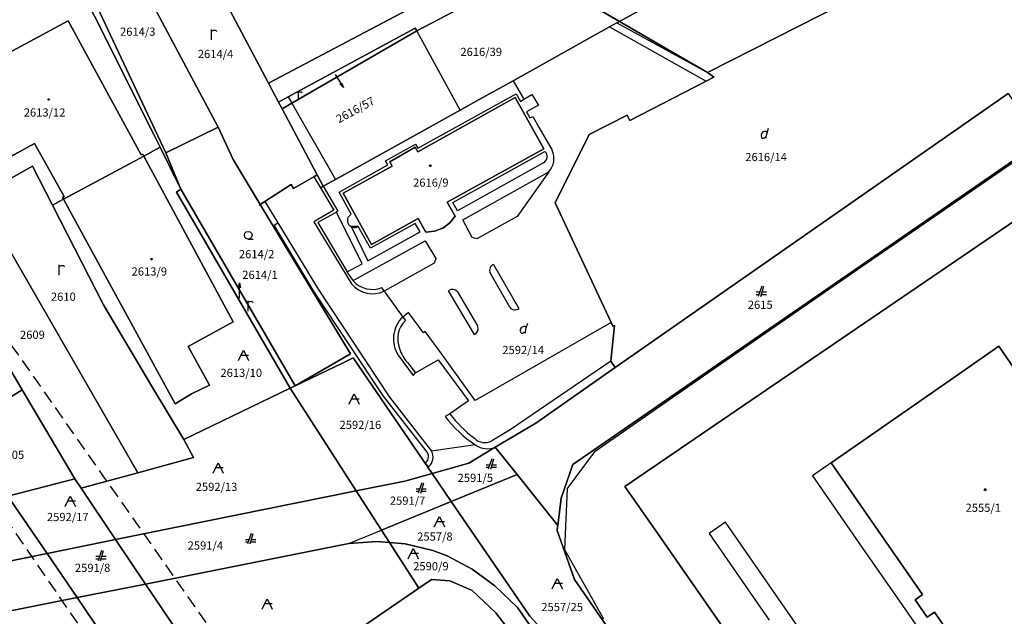
# Model space of a CAD drawing. Extents: x -580718 to -576608, y -1277549 to -1273406.
# Drawn here: x -577196 to -577004, y -1276715 to -1276599 of the extents above; entities that cross this region are included whole.
import ezdxf
from ezdxf.enums import TextEntityAlignment as Align

# ---------------------------------------------------------------- set-up
doc = ezdxf.new("R2010")
doc.units = 0
doc.header["$LTSCALE"] = 10
doc.header["$MEASUREMENT"] = 0
doc.header["$PDMODE"] = 3
doc.header["$PDSIZE"] = 0.2
doc.linetypes.add('HIDDEN', pattern=[0.375, 0.25, -0.125])
doc.layers.get('0').update_dxf_attribs({"color": 2, "linetype": 'CONTINUOUS'})
for name, color, linetype in [('KLADPAR', 7, 'CONTINUOUS'), ('LINIE', 7, 'CONTINUOUS'), ('ZAPPAR', 7, 'CONTINUOUS')]:
    doc.layers.add(name, color=color, linetype=linetype)
doc.styles.get("Standard").update_dxf_attribs({"font": 'txt', "height": 0.2})

# ---------------------------------------------------------------- blocks, each defined once
blk = doc.blocks.new('ORNA_PUDA')
for points in [[(0, 0), (0, 2)], [(0, 1.6), (0.1, 1.73), (0.23, 1.84), (0.37, 1.89), (0.6, 1.9), (0.77, 1.87), (0.87, 1.8), (0.96, 1.7), (1, 1.6)]]:
    blk.add_lwpolyline(points)
blk = doc.blocks.new('SIPKA_2')
for points in [[(-0.2, 2), (0, 3)], [(0, 0), (0, 3), (0.2, 2)]]:
    blk.add_lwpolyline(points)
blk = doc.blocks.new('402')
blk.add_lwpolyline([(0.087, 0.152), (0.175, 0), (0.087, -0.152), (-0.087, -0.152), (-0.175, 0), (-0.087, 0.152), (0.087, 0.152)])
blk = doc.blocks.new('OSTAT_PLOCHA')
for points in [[(-1, 0), (0, 2), (1, 0)], [(1, 1), (-0.5, 1)]]:
    blk.add_lwpolyline(points)
blk = doc.blocks.new('304')
blk.add_lwpolyline([(0, 0), (-0.375, 0.101), (-0.649, 0.375), (-0.75, 0.75), (-0.649, 1.125), (-0.375, 1.399), (0, 1.5), (0.375, 1.399), (0.649, 1.125), (0.75, 0.75), (0.649, 0.375), (0.375, 0.101), (0, 0), (1, -0.001)])
blk = doc.blocks.new('CESTA')
for points in [[(0.1, 2), (-0.6, 0)], [(-0.1, 0), (0.5, 2)], [(-0.32, 0.8), (-1, 0.8)], [(-1, 0.4), (-0.46, 0.4)], [(0.02, 0.4), (1, 0.4)], [(1, 0.8), (0.14, 0.8)]]:
    blk.add_lwpolyline(points)
blk = doc.blocks.new('DVUR')
for points in [[(0.455, 0), (0.455, 0.273), (0.636, 1), (0.545, 1.182), (0.364, 1.273), (0.091, 1.273), (-0.182, 1.182), (-0.364, 1), (-0.545, 0.727), (-0.545, 0.364), (-0.455, 0.091), (-0.273, 0), (0, 0), (0.182, 0.091), (0.455, 0.273)], [(0.636, 1), (0.909, 1.909)]]:
    blk.add_lwpolyline(points)

msp = doc.modelspace()

# ---------------------------------------------------------------- linework, layer by layer
at = {"layer": 'KLADPAR', "color": 7, "linetype": 'Continuous'}
for points in [[(-577192.91, -1276574.7), (-577169.74, -1276621.13), (-577168.5, -1276623.61), (-577171.7, -1276625.33), (-577171.9, -1276624.95), (-577172.19, -1276625.11), (-577186.44, -1276598.9), (-577210.6, -1276611.93), (-577210.41, -1276612.28), (-577210.1, -1276612.12), (-577201.74, -1276627.62), (-577192.98, -1276622.9), (-577187.21, -1276633.22), (-577187.52, -1276633.39), (-577187.33, -1276633.74), (-577189.51, -1276634.91), (-577193.42, -1276627.27), (-577203.89, -1276633.13), (-577214.64, -1276613.92), (-577224.18, -1276595.05), (-577232.8, -1276577.06), (-577219.52, -1276575.47), (-577192.91, -1276574.7)], [(-577167.4, -1276624.7), (-577164.48, -1276631.75), (-577168.5, -1276623.61), (-577169.74, -1276621.13), (-577192.91, -1276574.7)], [(-577157.19, -1276619.65), (-577167.4, -1276624.7), (-577189.92, -1276576.63), (-577180.13, -1276576.53), (-577157.19, -1276619.65)], [(-577189.92, -1276576.63), (-577167.4, -1276624.7)], [(-577158.45, -1276590.15), (-577147.35, -1276611.12), (-577145.41, -1276614.8), (-577144.72, -1276616.1), (-577137.9, -1276629), (-577138.53, -1276629.36), (-577142.47, -1276631.67), (-577142.95, -1276630.84), (-577148.09, -1276634.17), (-577149, -1276634.75), (-577154.28, -1276626.01), (-577157.19, -1276619.65), (-577180.13, -1276576.53)], [(-577147.35, -1276611.12), (-577158.45, -1276590.15), (-577133.73, -1276576.08), (-577118.45, -1276575.12), (-577115.03, -1276575.65), (-577112.54, -1276576.04), (-577107.41, -1276576.84), (-577106.52, -1276578.17), (-577104.8, -1276577.53), (-577105.81, -1276575.75), (-577099.26, -1276577.72), (-577097.25, -1276578.33), (-577090.01, -1276580.51), (-577119.14, -1276596.2), (-577147.35, -1276611.12)], [(-577090.01, -1276580.51), (-577088.21, -1276581.05), (-577082.95, -1276581.78), (-577082.42, -1276581.84), (-577095.28, -1276588.73), (-577118.44, -1276600.87), (-577118.74, -1276600.33), (-577143.53, -1276613.78), (-577145.41, -1276614.8), (-577147.35, -1276611.12), (-577119.14, -1276596.2), (-577090.01, -1276580.51)], [(-577082.42, -1276581.84), (-577054.06, -1276585.28), (-577053.95, -1276585.29), (-577078.92, -1276599.04), (-577092.66, -1276591.01), (-577095.28, -1276588.73), (-577082.42, -1276581.84)], [(-577021.76, -1276588.64), (-577061.78, -1276609.04), (-577078.92, -1276599.04), (-577053.95, -1276585.29), (-577027.79, -1276587.72), (-577021.76, -1276588.64)], [(-577095.28, -1276588.73), (-577092.66, -1276591.01), (-577078.92, -1276599.04), (-577079.44, -1276599.33), (-577080.85, -1276600.12), (-577081.43, -1276600.44), (-577099.66, -1276610.63), (-577106.25, -1276614.31), (-577110.01, -1276616.37), (-577134.33, -1276629.89), (-577136.72, -1276631.22), (-577137.9, -1276629), (-577144.72, -1276616.1), (-577142.83, -1276615.01), (-577118.44, -1276600.87), (-577095.28, -1276588.73)], [(-577060.49, -1276609.93), (-577061.78, -1276609.04), (-577021.76, -1276588.64), (-577008.32, -1276590.65), (-576994.18, -1276593.22)], [(-577186.44, -1276598.9), (-577172.19, -1276625.11), (-577171.9, -1276624.95), (-577171.7, -1276625.33), (-577187.33, -1276633.74), (-577187.52, -1276633.39), (-577187.21, -1276633.22), (-577192.98, -1276622.9), (-577201.74, -1276627.62), (-577210.1, -1276612.12), (-577210.41, -1276612.28), (-577210.6, -1276611.93), (-577186.44, -1276598.9)], [(-577149, -1276634.75), (-577148.09, -1276634.17), (-577142.95, -1276630.84), (-577142.47, -1276631.67), (-577138.53, -1276629.36), (-577137.9, -1276629), (-577136.72, -1276631.22), (-577134.33, -1276629.89), (-577110.01, -1276616.37), (-577106.25, -1276614.31), (-577099.66, -1276610.63), (-577081.43, -1276600.44), (-577080.85, -1276600.12), (-577079.44, -1276599.33), (-577078.92, -1276599.04), (-577061.78, -1276609.04), (-577060.49, -1276609.93), (-577061.98, -1276610.7), (-577076.88, -1276618.41), (-577077.4, -1276617.37), (-577084.8, -1276621.11), (-577091.44, -1276634.47), (-577080.53, -1276657.79), (-577080.18, -1276658.54), (-577079.88, -1276658.4), (-577080.61, -1276665.36), (-577079.74, -1276666.61), (-577095.23, -1276677.43), (-577103.13, -1276682.17), (-577108.27, -1276685.25), (-577115.47, -1276687.26), (-577130.88, -1276664.73), (-577132.92, -1276665.73), (-577142.18, -1276670.17), (-577131.39, -1276663.91), (-577149, -1276634.75)], [(-577118.74, -1276600.33), (-577118.44, -1276600.87), (-577142.83, -1276615.01), (-577144.72, -1276616.1), (-577145.41, -1276614.8), (-577143.53, -1276613.78), (-577118.74, -1276600.33)], [(-577003.08, -1276613.09), (-577079.74, -1276666.61), (-577080.61, -1276665.36), (-577079.88, -1276658.4), (-577080.18, -1276658.54), (-577080.53, -1276657.79), (-577091.44, -1276634.47), (-577084.8, -1276621.11), (-577077.4, -1276617.37), (-577076.88, -1276618.41), (-577061.98, -1276610.7), (-577060.49, -1276609.93)], [(-577003.08, -1276613.09), (-576999.22, -1276618.83), (-576997.81, -1276620.97), (-576996.75, -1276622.59), (-576997.37, -1276622.92), (-577051.66, -1276660.43), (-577088.03, -1276685.54), (-577090.3, -1276692.12), (-577090.95, -1276697.43), (-577098.9, -1276687.47), (-577103.13, -1276682.17), (-577095.23, -1276677.43), (-577079.74, -1276666.61), (-577003.08, -1276613.09)], [(-577132.81, -1276632.58), (-577127.25, -1276642.56), (-577118.16, -1276637.5), (-577116.67, -1276640.15), (-577114.98, -1276640), (-577113.36, -1276639.38), (-577111.97, -1276638.34), (-577110.97, -1276637.07), (-577112.49, -1276634.35), (-577093.7, -1276623.91), (-577099.25, -1276613.91), (-577118.24, -1276624.47), (-577118.75, -1276623.56), (-577123.73, -1276626.44), (-577123.27, -1276627.27), (-577132.81, -1276632.58)], [(-577127.25, -1276642.56), (-577132.81, -1276632.58), (-577123.27, -1276627.27), (-577123.73, -1276626.44), (-577118.75, -1276623.56), (-577118.24, -1276624.47), (-577099.25, -1276613.91), (-577093.7, -1276623.91), (-577112.49, -1276634.35), (-577110.97, -1276637.07), (-577111.97, -1276638.34), (-577113.36, -1276639.38), (-577114.98, -1276640), (-577116.67, -1276640.15), (-577118.16, -1276637.5), (-577127.25, -1276642.56)], [(-577131.39, -1276663.91), (-577142.18, -1276670.17), (-577164.48, -1276631.75), (-577167.4, -1276624.7), (-577157.19, -1276619.65), (-577154.28, -1276626.01), (-577149, -1276634.75), (-577131.39, -1276663.91)], [(-577053.12, -1276758.05), (-577087.72, -1276707.96), (-577091.07, -1276698.43), (-577090.98, -1276697.7), (-577090.95, -1276697.43), (-577090.3, -1276692.12), (-577088.03, -1276685.54), (-577051.66, -1276660.43), (-576997.37, -1276622.92), (-576996.75, -1276622.59), (-576993.76, -1276627.15), (-576982.41, -1276643.35), (-576969.12, -1276662.32), (-576963.41, -1276670.48), (-576964.51, -1276671.24), (-576968.07, -1276673.71), (-576973.97, -1276665.13), (-576987.05, -1276646.08), (-576995.58, -1276633.67), (-577054.73, -1276674.01), (-577077.88, -1276689.8), (-577071.52, -1276698.95), (-577056.25, -1276720.94)], [(-577171.7, -1276625.33), (-577168.5, -1276623.61), (-577164.48, -1276631.75), (-577165.3, -1276632.38), (-577143.11, -1276670.61), (-577163.87, -1276680.67), (-577169.96, -1276670.51), (-577179.56, -1276654.35), (-577189.51, -1276634.91), (-577187.33, -1276633.74), (-577165.59, -1276673.65), (-577162.4, -1276671.76), (-577158.9, -1276670.06), (-577163.03, -1276662.46), (-577154.24, -1276657.66), (-577171.7, -1276625.33)], [(-577187.33, -1276633.74), (-577171.7, -1276625.33), (-577154.24, -1276657.66), (-577163.03, -1276662.46), (-577158.9, -1276670.06), (-577162.4, -1276671.76), (-577165.59, -1276673.65), (-577187.33, -1276633.74)], [(-577277.25, -1276627.96), (-577261.83, -1276652.23), (-577261.08, -1276653.29), (-577265.79, -1276655.11), (-577257.43, -1276678.74), (-577238.05, -1276703.41), (-577226.37, -1276701.95), (-577224.91, -1276701.89), (-577212.27, -1276698.07), (-577201.09, -1276692.44), (-577198.21, -1276691.69), (-577190.56, -1276702.89), (-577231.53, -1276711.2), (-577235.36, -1276712.05), (-577239.27, -1276712.29), (-577243.18, -1276711.91), (-577246.97, -1276710.93), (-577250.19, -1276709.57), (-577277.6, -1276629.2), (-577277.89, -1276628.35), (-577277.25, -1276627.96)], [(-577193.42, -1276627.27), (-577189.51, -1276634.91), (-577179.56, -1276654.35), (-577169.96, -1276670.51), (-577163.87, -1276680.67), (-577161.99, -1276684.15), (-577172.85, -1276687.17), (-577202.83, -1276635.15), (-577203.89, -1276633.13), (-577193.42, -1276627.27)], [(-577165.3, -1276632.38), (-577164.48, -1276631.75), (-577142.18, -1276670.17), (-577143.11, -1276670.61), (-577165.3, -1276632.38)], [(-577056.25, -1276720.94), (-577071.52, -1276698.95), (-577077.88, -1276689.8), (-577054.73, -1276674.01), (-576995.58, -1276633.67), (-576987.05, -1276646.08), (-576973.97, -1276665.13), (-576968.07, -1276673.71), (-576966.3, -1276676.28), (-576952.42, -1276696.49), (-576958.41, -1276700.63), (-576957.55, -1276701.86), (-576952.8, -1276708.62), (-576948.71, -1276714.44), (-576947.91, -1276715.58), (-576942.36, -1276711.69), (-576940.03, -1276715.03), (-576930.6, -1276728.52)], [(-577202.83, -1276635.15), (-577172.85, -1276687.17), (-577183.93, -1276690.16), (-577185.11, -1276688.31), (-577195.44, -1276670.96), (-577213.29, -1276640.53), (-577202.83, -1276635.15)], [(-577215.49, -1276637.1), (-577213.29, -1276640.53), (-577195.44, -1276670.96), (-577207.25, -1276678.33), (-577228.12, -1276644.93), (-577215.49, -1276637.1)], [(-576953.01, -1276719.55), (-576957.06, -1276713.62), (-576963.71, -1276703.89), (-576972.14, -1276709.94), (-576978.51, -1276700.73), (-576987.06, -1276688.36), (-576987.77, -1276687.33), (-576983.9, -1276684.65), (-576987.03, -1276680.13), (-576990.89, -1276682.8), (-576994.78, -1276677.17), (-577004.96, -1276662.45), (-577012.91, -1276667.99), (-577037.6, -1276685.17), (-577027.93, -1276699.18), (-577020.28, -1276710.25), (-577019.83, -1276710.91), (-577021.27, -1276711.91), (-577018.91, -1276715.33), (-577017.47, -1276714.34), (-577009.92, -1276725.27), (-576984.96, -1276708.19), (-576980.2, -1276715.55)], [(-576972.14, -1276709.94), (-576980.2, -1276715.55), (-576984.96, -1276708.19), (-577009.92, -1276725.27), (-577017.47, -1276714.34), (-577018.91, -1276715.33), (-577021.27, -1276711.91), (-577019.83, -1276710.91), (-577020.28, -1276710.25), (-577027.93, -1276699.18), (-577037.6, -1276685.17), (-577012.91, -1276667.99), (-577004.96, -1276662.45), (-576994.78, -1276677.17), (-576990.89, -1276682.8), (-576987.03, -1276680.13), (-576983.9, -1276684.65), (-576987.77, -1276687.33), (-576987.06, -1276688.36), (-576978.51, -1276700.73), (-576972.14, -1276709.94)], [(-577143.11, -1276670.61), (-577142.18, -1276670.17), (-577132.92, -1276665.73), (-577130.88, -1276664.73), (-577115.47, -1276687.26), (-577120.79, -1276688.75), (-577130.25, -1276690.67), (-577143.11, -1276670.61)], [(-577195.44, -1276670.96), (-577185.11, -1276688.31), (-577198.21, -1276691.69), (-577201.09, -1276692.44), (-577209.19, -1276679.53), (-577207.3, -1276678.36), (-577207.25, -1276678.33), (-577195.44, -1276670.96)], [(-577172.85, -1276687.17), (-577161.99, -1276684.15), (-577163.87, -1276680.67), (-577143.11, -1276670.61), (-577130.25, -1276690.67), (-577177.18, -1276700.18), (-577183.93, -1276690.16), (-577172.85, -1276687.17)], [(-577103.13, -1276682.17), (-577098.9, -1276687.47), (-577111.73, -1276692.73), (-577115.47, -1276687.26), (-577108.27, -1276685.25), (-577103.13, -1276682.17)], [(-577198.21, -1276691.69), (-577185.11, -1276688.31), (-577183.93, -1276690.16), (-577177.18, -1276700.18), (-577190.56, -1276702.89), (-577198.21, -1276691.69)], [(-577125.34, -1276698.32), (-577130.25, -1276690.67), (-577120.79, -1276688.75), (-577115.47, -1276687.26), (-577111.73, -1276692.73), (-577125.34, -1276698.32)], [(-577055.36, -1276760.01), (-577096.41, -1276715.13), (-577111.73, -1276692.73), (-577098.9, -1276687.47), (-577090.95, -1276697.43), (-577090.98, -1276697.7), (-577091.07, -1276698.43), (-577087.72, -1276707.96), (-577053.12, -1276758.05)], [(-577123.79, -1276700.73), (-577126.22, -1276700.53), (-577131.73, -1276700.94), (-577171.34, -1276708.85), (-577177.18, -1276700.18), (-577130.25, -1276690.67), (-577125.34, -1276698.32), (-577123.79, -1276700.73)], [(-577123.79, -1276700.73), (-577125.34, -1276698.32), (-577111.73, -1276692.73), (-577096.41, -1276715.13), (-577055.36, -1276760.01), (-577062.27, -1276766.06), (-577098.78, -1276713.41), (-577103.2, -1276709.23), (-577107.63, -1276705.93), (-577112.53, -1276703.37), (-577115.34, -1276702.31), (-577120.71, -1276700.99), (-577123.79, -1276700.73)], [(-577177.18, -1276700.18), (-577171.34, -1276708.85), (-577184.68, -1276711.51), (-577190.56, -1276702.89), (-577177.18, -1276700.18)], [(-577145.62, -1276728.87), (-577153.92, -1276734.71), (-577171.34, -1276708.85), (-577131.73, -1276700.94), (-577126.22, -1276700.53), (-577123.79, -1276700.73), (-577118.07, -1276709.66), (-577135.83, -1276721.92), (-577145.62, -1276728.87)], [(-577123.79, -1276700.73), (-577120.71, -1276700.99), (-577115.34, -1276702.31), (-577112.53, -1276703.37), (-577107.63, -1276705.93), (-577103.2, -1276709.23), (-577098.78, -1276713.41), (-577062.27, -1276766.06), (-577064.46, -1276768.1), (-577078.93, -1276746.11), (-577080.18, -1276744.46), (-577090.45, -1276730.98), (-577099.6, -1276718.96), (-577103, -1276714.46), (-577107.62, -1276710.13), (-577112.03, -1276708.24), (-577115.6, -1276707.96), (-577118.07, -1276709.66), (-577123.79, -1276700.73)], [(-577243.57, -1276728.73), (-577250.19, -1276709.57), (-577246.97, -1276710.93), (-577243.18, -1276711.91), (-577239.27, -1276712.29), (-577235.36, -1276712.05), (-577231.53, -1276711.2), (-577190.56, -1276702.89), (-577184.68, -1276711.51), (-577229.04, -1276720.36), (-577229.69, -1276717.87), (-577233.06, -1276719.1), (-577236.22, -1276720.86), (-577239.08, -1276723.09), (-577241.54, -1276725.73), (-577243.57, -1276728.73)], [(-577171.34, -1276708.85), (-577153.92, -1276734.71), (-577162.84, -1276740.98), (-577163.33, -1276741.32), (-577179.66, -1276718.87), (-577184.68, -1276711.51), (-577171.34, -1276708.85)], [(-577135.83, -1276721.92), (-577118.07, -1276709.66), (-577115.6, -1276707.96), (-577112.03, -1276708.24), (-577107.62, -1276710.13), (-577103, -1276714.46), (-577099.6, -1276718.96), (-577090.45, -1276730.98), (-577092.28, -1276732.26), (-577115.16, -1276748.28), (-577119.99, -1276742.95), (-577120.15, -1276742.74), (-577135.83, -1276721.92)], [(-577229.04, -1276720.36), (-577184.68, -1276711.51), (-577179.66, -1276718.87)]]:
    msp.add_lwpolyline(points, dxfattribs=at)
msp.add_point((-577149, -1276634.75), dxfattribs=at)
at = {"layer": 'LINIE', "color": 6, "linetype": 'HIDDEN'}
for points in [[(-577112.5, -1276821.7), (-577220.75, -1276663.72), (-577280.7, -1276579.3)], [(-577101.37, -1276799.29), (-577242.25, -1276598.35), (-577254.82, -1276580.24)]]:
    msp.add_lwpolyline(points, dxfattribs=at)
at = {"layer": 'ZAPPAR', "color": 7, "linetype": 'Continuous'}
for p, q in [((-577079.44, -1276599.33), (-577061.78, -1276609.04)), ((-577110.01, -1276616.37), (-577118.44, -1276600.87)), ((-577080.85, -1276600.12), (-577061.98, -1276610.7)), ((-577099.66, -1276610.63), (-577097.55, -1276614.24)), ((-577118.22, -1276623.8), (-577099.05, -1276613.15)), ((-577095.98, -1276613.33), (-577094.73, -1276615.37)), ((-577143.53, -1276613.78), (-577142.83, -1276615.01)), ((-577142.83, -1276615.01), (-577134.33, -1276629.89)), ((-577111.41, -1276634.4), (-577093.45, -1276624.43)), ((-576997.47, -1276623.36), (-577034.5, -1276648.88)), ((-577093.72, -1276626.66), (-577110.51, -1276636)), ((-577109.49, -1276637.77), (-577092.72, -1276628.42)), ((-577138.53, -1276629.36), (-577137.24, -1276631.51)), ((-577131.23, -1276636.63), (-577133.61, -1276632.36)), ((-577148.09, -1276634.17), (-577145.56, -1276638.34)), ((-577110.51, -1276636), (-577111.41, -1276634.4)), ((-577129.12, -1276646.37), (-577134.1, -1276636.24)), ((-577145.56, -1276638.34), (-577137.71, -1276651.27)), ((-577138.5, -1276638.14), (-577131.16, -1276650.29)), ((-577131.89, -1276637.3), (-577131.23, -1276636.63)), ((-577129.85, -1276639.08), (-577131.27, -1276639.09)), ((-577131.27, -1276639.09), (-577128, -1276645.74)), ((-577128, -1276645.74), (-577117.81, -1276640.08)), ((-577130.87, -1276649.64), (-577116.82, -1276641.84)), ((-577130.87, -1276649.64), (-577132.02, -1276647.94)), ((-577103.47, -1276646.46), (-577098.55, -1276655.07)), ((-577100.31, -1276654.79), (-577104.12, -1276648.14)), ((-577034.5, -1276648.88), (-577061.69, -1276667.7)), ((-577124.95, -1276672.16), (-577138.48, -1276651.81)), ((-577124.79, -1276651.67), (-577125.25, -1276651)), ((-577124.79, -1276651.67), (-577121.18, -1276656.74)), ((-577107.22, -1276660.14), (-577112.28, -1276651.61)), ((-577110.52, -1276651.83), (-577106.58, -1276658.47)), ((-577121.18, -1276656.74), (-577120.67, -1276657.4)), ((-577113.37, -1276664.27), (-577116.79, -1276659.53)), ((-577080.53, -1276657.79), (-577107.03, -1276673)), ((-577107.03, -1276673), (-577113.37, -1276664.27)), ((-577120.23, -1276665.62), (-577118.7, -1276667.65)), ((-577080.61, -1276665.36), (-577100.21, -1276678.77)), ((-577061.69, -1276667.7), (-577083.84, -1276683.11)), ((-577116.63, -1276682.83), (-577124.95, -1276672.16)), ((-577100.21, -1276678.77), (-577103.82, -1276680.89)), ((-577107.03, -1276681.71), (-577115.6, -1276682.89)), ((-577083.84, -1276683.11), (-577089.13, -1276690.18)), ((-577116.18, -1276685.95), (-577116.73, -1276685.2)), ((-577089.13, -1276690.18), (-577089.65, -1276702.09)), ((-577131.73, -1276700.94), (-577125.34, -1276698.32)), ((-577089.65, -1276702.09), (-577082.02, -1276715.67)), ((-577031.49, -1276701.88), (-577023.75, -1276713.04))]:
    msp.add_line(p, q, dxfattribs=at)
for points in [[(-577099.05, -1276613.15), (-577098.22, -1276614.64), (-577097.55, -1276614.24), (-577095.98, -1276613.33)], [(-577094.73, -1276615.37), (-577097.06, -1276616.72), (-577096.37, -1276617.89), (-577095.82, -1276617.58), (-577094.61, -1276619.81), (-577092.02, -1276624.18)], [(-577124.54, -1276626.25), (-577118.67, -1276622.97), (-577118.22, -1276623.8)], [(-577133.61, -1276632.36), (-577124.09, -1276627.06), (-577124.54, -1276626.25)], [(-577092.72, -1276628.42), (-577098.84, -1276637.12), (-577106.73, -1276641.49), (-577107.65, -1276641.24), (-577109.49, -1276637.77)], [(-577137.24, -1276631.51), (-577134.62, -1276635.88), (-577138.5, -1276638.14)], [(-577137.24, -1276631.51), (-577136.72, -1276631.22), (-577133.83, -1276636.1), (-577134.1, -1276636.24)], [(-577134.1, -1276636.24), (-577137.76, -1276638.28), (-577132.02, -1276647.94), (-577129.12, -1276646.37)], [(-577138.48, -1276651.81), (-577146.28, -1276638.78), (-577145.56, -1276638.34)], [(-577117.81, -1276640.08), (-577118.76, -1276638.46), (-577127.49, -1276643.32), (-577129.85, -1276639.08)], [(-577116.82, -1276641.84), (-577114.73, -1276645.31), (-577115.04, -1276646.21), (-577124.79, -1276651.67)], [(-577137.71, -1276651.27), (-577123.76, -1276672.37), (-577115.6, -1276682.89)], [(-577116.79, -1276659.53), (-577117.17, -1276659.8), (-577120.05, -1276655.88), (-577121.18, -1276656.74)], [(-577122.05, -1276664.18), (-577119.17, -1276668.13), (-577118.7, -1276667.65)], [(-577118.7, -1276667.65), (-577114.3, -1276665.1), (-577108.39, -1276673.1), (-577112.03, -1276675.61), (-577112.91, -1276676.18)], [(-577037.6, -1276685.17), (-577041.28, -1276687.76), (-577031.49, -1276701.88)], [(-577038.66, -1276725.04), (-577046.64, -1276713.5), (-577058.23, -1276696.76), (-577061.44, -1276698.98), (-577049.73, -1276715.89)], [(-577023.75, -1276713.04), (-577002.34, -1276743.92), (-576993.3, -1276756.97)]]:
    msp.add_lwpolyline(points, dxfattribs=at)
for centre, radius, start, end in [((-577094.47, -1276625.44), 1.44, 301.6782, 44.5147), ((-577095.64, -1276625.76), 3.95, 317.6545, 23.5962), ((-577130.55, -1276637.84), 1.44, 157.9793, 206.8327), ((-577130.57, -1276637.85), 1.42, 206.6136, 300.3581), ((-577102.99, -1276647.61), 1.25, 112.5669, 205.1298), ((-577127.08, -1276646.29), 5.06, 221.5317, 291.261), ((-577127.11, -1276647), 5.21, 219.0882, 296.4644), ((-577111.51, -1276652.62), 1.27, 38.636, 127.114), ((-577099.3, -1276654.14), 1.2, 212.9023, 309.0187), ((-577117.14, -1276660.98), 5.86, 133.566, 173.3039), ((-577117.05, -1276661.03), 5.12, 134.9178, 201.1785), ((-577107.77, -1276658.97), 1.29, 295.1227, 22.9403), ((-577117.14, -1276660.98), 5.86, 173.3039, 213.0948), ((-577115.39, -1276660.96), 6.72, 196.6232, 223.9417), ((-577092.88, -1276660.77), 25.27, 217.5681, 235.9459), ((-577091.24, -1276659.51), 26.29, 217.7536, 232.6041), ((-577105.19, -1276678.39), 2.85, 224.8109, 298.7396), ((-577104.63, -1276678.16), 4.28, 235.9718, 290.5745), ((-577117.78, -1276683.97), 1.62, 310.4743, 44.6935), ((-577117.58, -1276684.1), 2.32, 307.0779, 31.4567)]:
    msp.add_arc(centre, radius, start, end, dxfattribs=at)

# ---------------------------------------------------------------- block references
at = {"layer": 'KLADPAR', "color": 7, "linetype": 'Continuous'}
for name, p in [('ORNA_PUDA', (-577158.48, -1276602.63)), ('402', (-577190.23, -1276614.29)), ('DVUR', (-577050.75, -1276621.8)), ('402', (-577115.82, -1276627.2)), ('304', (-577151.33, -1276641.52)), ('402', (-577170.18, -1276645.45)), ('ORNA_PUDA', (-577188.17, -1276648.56)), ('SIPKA_2', (-577153.01, -1276653.07)), ('CESTA', (-577051.26, -1276652.71)), ('ORNA_PUDA', (-577151.36, -1276655.57)), ('DVUR', (-577097.73, -1276659.87)), ('OSTAT_PLOCHA', (-577152.25, -1276665.23)), ('OSTAT_PLOCHA', (-577130.69, -1276673.75)), ('CESTA', (-577103.93, -1276686.44)), ('OSTAT_PLOCHA', (-577157.18, -1276687.19)), ('CESTA', (-577117.59, -1276691.11)), ('402', (-577007.6, -1276690.42)), ('OSTAT_PLOCHA', (-577186.03, -1276693.71)), ('OSTAT_PLOCHA', (-577114.04, -1276697.68)), ('CESTA', (-577150.84, -1276701)), ('CESTA', (-577180.02, -1276704.31)), ('OSTAT_PLOCHA', (-577119.14, -1276703.91)), ('OSTAT_PLOCHA', (-577091.06, -1276709.77)), ('OSTAT_PLOCHA', (-577147.62, -1276713.73))]:
    msp.add_blockref(name, p, dxfattribs=at)
at = {"layer": 'KLADPAR', "color": 7, "linetype": 'Continuous', "rotation": 212.681934}
msp.add_blockref('SIPKA_2', (-577134.39, -1276609.42), dxfattribs=at)
at = {"layer": 'KLADPAR', "color": 7, "linetype": 'Continuous', "xscale": 0.7, "yscale": 0.7}
msp.add_blockref('ORNA_PUDA', (-577141.53, -1276614.09), dxfattribs=at)

# ---------------------------------------------------------------- texts
at = {"layer": 'KLADPAR', "color": 7, "linetype": 'Continuous'}
for s, p in [('2614/3', (-577172.87, -1276600.24)), ('2614/4', (-577157.7, -1276604.59)), ('2616/39', (-577105.88, -1276604.19)), ('2613/12', (-577191.04, -1276616.01)), ('2616/14', (-577050.32, -1276624.71)), ('2616/9', (-577115.71, -1276629.7)), ('2614/2', (-577149.68, -1276643.66)), ('2613/9', (-577170.61, -1276647.05)), ('2614/1', (-577149.02, -1276647.7)), ('2610', (-577187.38, -1276651.97)), ('2615', (-577051.46, -1276653.54)), ('2609', (-577193.41, -1276659.4)), ('2592/14', (-577097.7, -1276662.37)), ('2613/10', (-577152.68, -1276666.83)), ('2592/16', (-577129.45, -1276676.98)), ('2605', (-577197.44, -1276682.83)), ('2591/5', (-577107.03, -1276687.33)), ('2592/13', (-577157.5, -1276689.08)), ('2591/7', (-577120.24, -1276691.78)), ('2555/1', (-577007.96, -1276693.16)), ('2592/17', (-577186.52, -1276694.97)), ('2557/8', (-577114.91, -1276698.79)), ('2591/4', (-577159.68, -1276700.53)), ('2591/8', (-577181.67, -1276704.89)), ('2590/9', (-577115.69, -1276704.58)), ('2557/25', (-577090.1, -1276712.54))]:
    msp.add_text(s, height=1.6, dxfattribs=at).set_placement(p, align=Align.TOP_CENTER)
msp.add_text('2616/57', height=1.6, rotation=28.476, dxfattribs=at).set_placement((-577130.82, -1276615.6), align=Align.TOP_CENTER)

doc.saveas('drawing.dxf')
